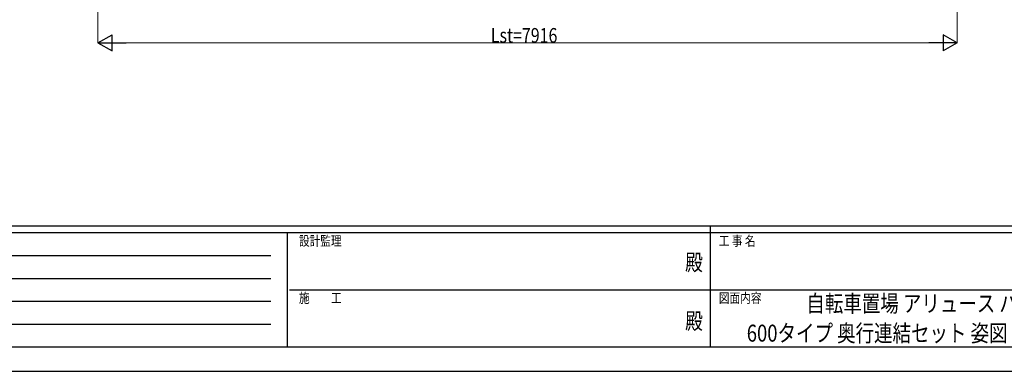
# Model space of a CAD drawing. Units: millimetres. Extents: x 0 to 25230, y 0 to 17820.
# Drawn here: x 6237 to 15309, y 0 to 3235 of the extents above; entities that cross this region are included whole.
import ezdxf
from ezdxf.enums import TextEntityAlignment as Align

# ---------------------------------------------------------------- set-up
doc = ezdxf.new("R2010")
doc.units = ezdxf.units.MM
for name, color, linetype, lineweight in [('USER1', 3, 'Continuous', 13), ('YKK_D', 6, 'Continuous', 13), ('YKK_ZWAK', 7, 'Continuous', 30)]:
    doc.layers.add(name, color=color, linetype=linetype, lineweight=lineweight)
doc.styles.add('text-b', font='extslim2.shx', dxfattribs={"width": 0.8, "bigfont": 'extfont2.shx'})

msp = doc.modelspace()

# ---------------------------------------------------------------- linework, layer by layer
at = {"layer": 'YKK_D'}
for p, q in [((6958.2, 4472.7), (6958.2, 3021.7)), ((14874.2, 4470.7), (14874.2, 3021.7)), ((14724.2, 3022.7), (7108.2, 3022.7))]:
    msp.add_line(p, q, dxfattribs=at)
at = {"layer": 'YKK_D', "lineweight": -2}
for p, q in [((6958.2, 3022.7), (7088.1, 3097.7)), ((7088.1, 2947.7), (7088.1, 3097.7)), ((14874.2, 3022.7), (14744.3, 3097.7)), ((14744.3, 3097.7), (14744.3, 2947.7)), ((6958.2, 3022.7), (7088.1, 2947.7)), ((6958.2, 3022.7), (7218, 3022.7)), ((14874.2, 3022.7), (14614.4, 3022.7)), ((14874.2, 3022.7), (14744.3, 2947.7))]:
    msp.add_line(p, q, dxfattribs=at)
at = {"layer": 'YKK_ZWAK'}
for p, q in [((24300.1, 1335), (900.1, 1335)), ((8700.1, 1275), (900.1, 1275)), ((8700.1, 1275), (8700.1, 225)), ((12600.1, 1275), (8700.1, 1275)), ((12600.1, 1335), (12600.1, 225)), ((16500.1, 1275), (12600.1, 1275)), ((1027.6, 1065), (8550.1, 1065)), ((1027.6, 855), (8550.1, 855)), ((8722.6, 750), (12600.1, 750)), ((12600.1, 750), (16500.1, 750)), ((1027.6, 645), (8550.1, 645)), ((1027.6, 435), (8550.1, 435)), ((900.1, 225), (8700.1, 225)), ((8700.1, 225), (12600.1, 225)), ((12600.1, 225), (16500.1, 225)), ((0, 0), (25230, 0))]:
    msp.add_line(p, q, dxfattribs=at)
msp.add_point((12600.1, 225), dxfattribs=at)

# ---------------------------------------------------------------- texts
at = {"layer": 'USER1', "style": 'text-b', "width": 0.8}
for s, p in [('自転車置場 アリュース パーク', (13485.1, 546)), ('600タイプ 奥行連結セット 姿図 51・29-21', (12936, 273))]:
    msp.add_text(s, height=156, dxfattribs=at).set_placement(p)
at = {"layer": 'YKK_D', "style": 'text-b', "width": 0.8}
msp.add_text('Lst=7916', height=135, dxfattribs=at).set_placement((10577.8, 3023.7))
at = {"layer": 'YKK_ZWAK', "style": 'text-b', "width": 0.8}
for s, p in [('設計監理', (8810.1, 1155)), ('工 事 名', (12678.8, 1155)), ('施\u3000\u3000工', (8810.1, 630)), ('図面内容', (12678.8, 630))]:
    msp.add_text(s, height=90, dxfattribs=at).set_placement(p)
for p in [(12450, 982.5), (12450, 442.5)]:
    msp.add_text('殿', height=150, dxfattribs=at).set_placement(p, align=Align.MIDDLE)

doc.saveas('drawing.dxf')
